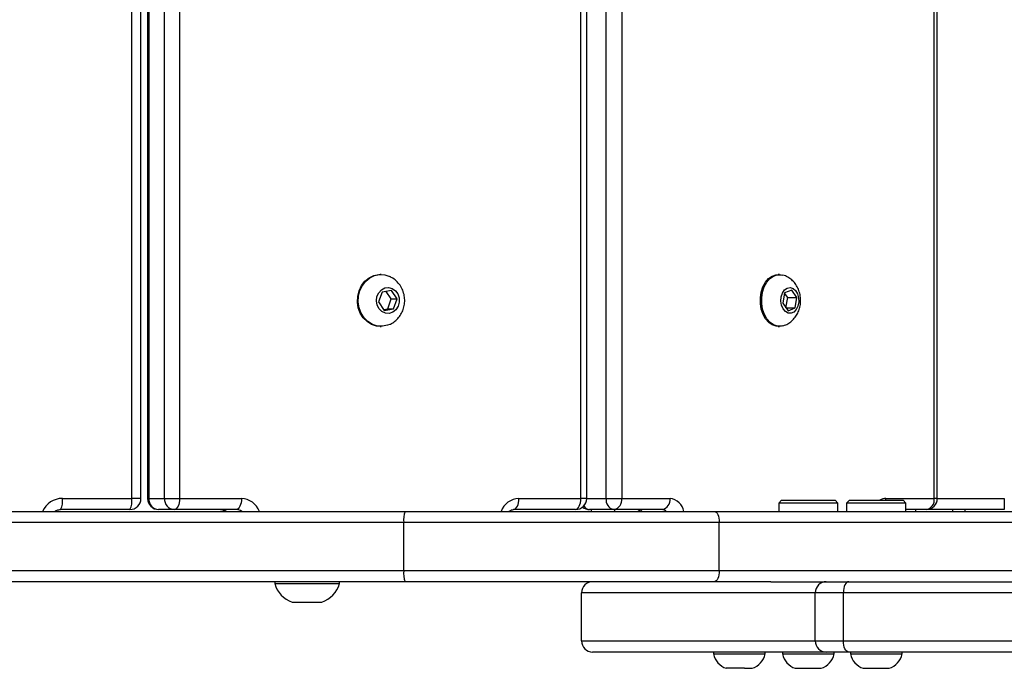
# Model space of a CAD drawing. Units: millimetres. Extents: x -4534 to 417355, y -3372 to 3737.
# Drawn here: x 142 to 408, y 1493 to 1669 of the extents above; entities that cross this region are included whole.
import ezdxf

# ---------------------------------------------------------------- set-up
doc = ezdxf.new("R2010")
doc.units = ezdxf.units.MM
doc.layers.add('Toestel 2D', color=7, linetype='Continuous', lineweight=20)

# ---------------------------------------------------------------- blocks, each defined once
blk = doc.blocks.new('0840')
at = {"color": 7, "linetype": 'Continuous', "lineweight": 25}
for p, q in [((1326.72, -51.403), (1326.72, 12.897)), ((1326.97, -51.403), (1326.97, 12.897)), ((1327.147, 12.897), (1327.147, -51.403)), ((1327.183, 12.897), (1327.183, -51.403)), ((1327.607, -51.403), (1327.607, 12.897)), ((1328.012, 12.897), (1328.012, -51.403)), ((1338.864, -51.403), (1338.864, 12.897)), ((1339.023, -51.403), (1339.023, 12.897)), ((1339.548, -51.403), (1339.548, 12.897)), ((1339.972, 12.897), (1339.972, -51.403)), ((1348.418, -51.403), (1348.418, 12.897)), ((1348.5, -51.403), (1348.5, 12.897)), ((1333.462, -45.353), (1333.438, -45.353)), ((1344.231, -45.353), (1344.195, -45.353)), ((1333.741, -45.785), (1333.489, -45.825)), ((1333.898, -46.013), (1333.741, -45.785)), ((1344.565, -45.773), (1344.374, -45.85)), ((1344.706, -45.976), (1344.565, -45.773)), ((1333.489, -45.825), (1333.393, -46.092)), ((1333.737, -46.013), (1333.597, -45.808)), ((1333.642, -46.281), (1333.737, -46.013)), ((1333.737, -46.013), (1333.898, -46.013)), ((1333.802, -46.281), (1333.898, -46.013)), ((1344.374, -45.85), (1344.324, -46.13)), ((1344.459, -45.976), (1344.373, -45.853)), ((1344.41, -46.253), (1344.459, -45.976)), ((1344.459, -45.976), (1344.706, -45.976)), ((1344.656, -46.255), (1344.706, -45.976)), ((1333.393, -46.092), (1333.549, -46.32)), ((1333.534, -46.298), (1333.642, -46.281)), ((1333.549, -46.32), (1333.802, -46.281)), ((1333.642, -46.281), (1333.802, -46.281)), ((1344.324, -46.13), (1344.465, -46.332)), ((1344.411, -46.255), (1344.656, -46.255)), ((1344.465, -46.332), (1344.656, -46.255)), ((1333.438, -46.753), (1333.462, -46.753)), ((1344.195, -46.753), (1344.231, -46.753)), ((1324.846, -51.403), (1326.72, -51.403)), ((1327.183, -51.403), (1327.607, -51.403)), ((1327.607, -51.403), (1328.012, -51.403)), ((1328.012, -51.403), (1329.689, -51.403)), ((1337.188, -51.403), (1338.864, -51.403)), ((1339.548, -51.403), (1339.972, -51.403)), ((1339.972, -51.403), (1341.277, -51.403)), ((1344.288, -51.453), (1344.213, -51.528)), ((1344.213, -51.528), (1344.213, -51.753)), ((1344.231, -51.528), (1344.213, -51.528)), ((1345.813, -51.528), (1344.231, -51.528)), ((1344.288, -51.453), (1345.738, -51.453)), ((1345.813, -51.528), (1345.738, -51.453)), ((1345.813, -51.753), (1345.813, -51.528)), ((1346.125, -51.453), (1346.05, -51.528)), ((1346.05, -51.528), (1346.05, -51.753)), ((1347.65, -51.528), (1346.05, -51.528)), ((1346.125, -51.453), (1347.575, -51.453)), ((1347.114, -51.403), (1348.418, -51.403)), ((1347.65, -51.528), (1347.575, -51.453)), ((1347.65, -51.753), (1347.65, -51.528)), ((1350.313, -51.403), (1350.313, -51.703)), ((1310.603, -51.753), (1334.11, -51.753)), ((1326.67, -51.703), (1324.797, -51.703)), ((1327.871, -51.703), (1327.447, -51.703)), ((1329.547, -51.703), (1327.871, -51.703)), ((1334.11, -51.753), (1342.471, -51.753)), ((1338.723, -51.703), (1337.046, -51.703)), ((1339.754, -51.703), (1339.099, -51.703)), ((1339.142, -51.703), (1339.142, -51.753)), ((1341.058, -51.703), (1339.754, -51.703)), ((1342.471, -51.753), (1368.668, -51.753)), ((1348.2, -51.703), (1347.65, -51.703)), ((1350.313, -51.703), (1348.2, -51.703)), ((1348.914, -51.703), (1348.914, -51.753)), ((1349.257, -51.753), (1349.257, -51.703)), ((1334.075, -52.053), (1310.568, -52.053)), ((1342.607, -52.053), (1334.075, -52.053)), ((1334.075, -53.353), (1334.075, -52.053)), ((1342.607, -53.353), (1342.607, -52.053)), ((1368.804, -52.053), (1342.607, -52.053)), ((1310.568, -53.353), (1334.075, -53.353)), ((1334.075, -53.353), (1342.607, -53.353)), ((1334.11, -53.653), (1310.603, -53.653)), ((1330.586, -53.653), (1330.586, -53.703)), ((1330.586, -53.703), (1331.254, -53.703)), ((1331.254, -53.703), (1332.336, -53.703)), ((1332.336, -53.703), (1332.336, -53.653)), ((1342.471, -53.653), (1334.11, -53.653)), ((1344, -53.653), (1342.471, -53.653)), ((1344, -53.653), (1345.5, -53.653)), ((1345.5, -53.653), (1346.108, -53.653)), ((1346.108, -53.653), (1362.459, -53.653)), ((1345.201, -53.953), (1338.881, -53.953)), ((1338.881, -55.253), (1338.881, -53.953)), ((1345.201, -55.253), (1345.201, -53.953)), ((1345.961, -53.953), (1345.201, -53.953)), ((1345.961, -55.253), (1345.961, -53.953)), ((1362.312, -53.953), (1345.961, -53.953)), ((1331.061, -54.203), (1331.366, -54.203)), ((1331.366, -54.203), (1331.861, -54.203)), ((1338.881, -55.253), (1345.201, -55.253)), ((1345.201, -55.253), (1345.961, -55.253)), ((1345.961, -55.253), (1362.312, -55.253)), ((1345.5, -55.553), (1339.182, -55.553)), ((1342.446, -55.553), (1342.446, -55.603)), ((1342.446, -55.603), (1343.429, -55.603)), ((1343.429, -55.603), (1343.846, -55.603)), ((1343.846, -55.603), (1343.846, -55.553)), ((1344.313, -55.553), (1344.313, -55.603)), ((1344.313, -55.603), (1345.713, -55.603)), ((1346.108, -55.553), (1345.5, -55.553)), ((1345.713, -55.603), (1345.713, -55.553)), ((1362.459, -55.553), (1346.108, -55.553)), ((1346.15, -55.553), (1346.15, -55.603)), ((1346.15, -55.603), (1346.386, -55.603)), ((1346.386, -55.603), (1347.55, -55.603)), ((1347.55, -55.603), (1347.55, -55.553)), ((1343.287, -55.993), (1342.796, -55.993)), ((1343.287, -55.993), (1343.496, -55.993)), ((1344.663, -55.993), (1345.363, -55.993)), ((1346.5, -55.993), (1346.618, -55.993)), ((1346.618, -55.993), (1347.2, -55.993))]:
    blk.add_line(p, q, dxfattribs=at)
at = {"color": 8, "linetype": 'Continuous', "lineweight": 25}
for p, q in [((1326.97, -51.403), (1326.72, -51.403)), ((1327.147, -51.403), (1327.183, -51.403)), ((1339.023, -51.403), (1338.864, -51.403)), ((1339.023, -51.403), (1339.548, -51.403)), ((1347.111, -51.453), (1347.114, -51.403)), ((1348.5, -51.403), (1348.418, -51.403)), ((1348.5, -51.403), (1350.313, -51.403)), ((1339.769, -51.703), (1339.769, -51.753)), ((1347.914, -51.703), (1347.914, -51.753)), ((1342.607, -53.353), (1367.926, -53.353))]:
    blk.add_line(p, q, dxfattribs=at)
at = {"color": 7, "linetype": 'Continuous', "lineweight": 25, "flags": 128}
for points in [[(1333.438, -46.753), (1333.339, -46.744), (1333.206, -46.701), (1333.084, -46.626), (1332.98, -46.523), (1332.9, -46.396), (1332.846, -46.251), (1332.822, -46.097), (1332.829, -45.94), (1332.866, -45.789), (1332.932, -45.652), (1333.024, -45.534), (1333.136, -45.442), (1333.263, -45.382), (1333.399, -45.354), (1333.438, -45.353)], [(1333.7, -46.699), (1333.637, -46.724), (1333.5, -46.752), (1333.362, -46.744), (1333.229, -46.701), (1333.108, -46.626), (1333.004, -46.523), (1332.923, -46.396), (1332.869, -46.251), (1332.845, -46.097), (1332.852, -45.94), (1332.89, -45.789), (1332.956, -45.652), (1333.047, -45.534), (1333.159, -45.442), (1333.287, -45.382), (1333.423, -45.354), (1333.561, -45.362), (1333.694, -45.404), (1333.694, -45.404)], [(1344.195, -46.753), (1344.145, -46.749), (1344.04, -46.715), (1343.943, -46.649), (1343.858, -46.552), (1343.79, -46.43), (1343.743, -46.289), (1343.718, -46.137), (1343.717, -45.98), (1343.74, -45.827), (1343.786, -45.685), (1343.852, -45.562), (1343.936, -45.463), (1344.033, -45.394), (1344.137, -45.358), (1344.195, -45.353)], [(1344.329, -46.738), (1344.289, -46.748), (1344.181, -46.749), (1344.076, -46.715), (1343.979, -46.649), (1343.894, -46.552), (1343.826, -46.43), (1343.779, -46.289), (1343.754, -46.137), (1343.753, -45.98), (1343.776, -45.827), (1343.822, -45.685), (1343.889, -45.562), (1343.972, -45.463), (1344.069, -45.394), (1344.174, -45.358), (1344.281, -45.357), (1344.328, -45.367)], [(1333.762, -45.729), (1333.848, -45.789), (1333.913, -45.878), (1333.948, -45.986), (1333.951, -46.101), (1333.921, -46.211), (1333.861, -46.304), (1333.777, -46.369), (1333.679, -46.401), (1333.578, -46.394), (1333.484, -46.351), (1333.407, -46.275), (1333.356, -46.176), (1333.337, -46.062), (1333.351, -45.948), (1333.397, -45.846), (1333.469, -45.765), (1333.561, -45.716), (1333.662, -45.703), (1333.762, -45.729)], [(1344.686, -46.298), (1344.622, -46.366), (1344.547, -46.4), (1344.468, -46.396), (1344.394, -46.355), (1344.333, -46.281), (1344.292, -46.183), (1344.275, -46.07), (1344.284, -45.956), (1344.318, -45.852), (1344.374, -45.77), (1344.445, -45.718), (1344.523, -45.703), (1344.601, -45.726), (1344.669, -45.784), (1344.72, -45.871), (1344.75, -45.978), (1344.754, -46.093), (1344.732, -46.204), (1344.686, -46.298)], [(1328.012, -51.403), (1328.01, -51.461), (1328.002, -51.518), (1327.989, -51.57), (1327.971, -51.615), (1327.95, -51.652), (1327.925, -51.68), (1327.899, -51.697), (1327.871, -51.703)], [(1329.689, -51.403), (1329.686, -51.461), (1329.678, -51.518), (1329.665, -51.57), (1329.647, -51.615), (1329.626, -51.652), (1329.601, -51.68), (1329.575, -51.697), (1329.547, -51.703)], [(1337.046, -51.703), (1337.074, -51.697), (1337.1, -51.68), (1337.125, -51.652), (1337.146, -51.615), (1337.164, -51.57), (1337.177, -51.518), (1337.185, -51.461), (1337.188, -51.403)], [(1338.723, -51.703), (1338.75, -51.697), (1338.777, -51.68), (1338.801, -51.652), (1338.822, -51.615), (1338.84, -51.57), (1338.853, -51.518), (1338.861, -51.461), (1338.864, -51.403)], [(1342.471, -51.753), (1342.498, -51.759), (1342.523, -51.776), (1342.547, -51.803), (1342.567, -51.841), (1342.584, -51.886), (1342.597, -51.938), (1342.604, -51.994), (1342.607, -52.053)], [(1342.607, -53.353), (1342.604, -53.411), (1342.597, -53.468), (1342.584, -53.52), (1342.567, -53.565), (1342.547, -53.602), (1342.523, -53.63), (1342.498, -53.647), (1342.471, -53.653)], [(1346.108, -53.653), (1346.079, -53.659), (1346.052, -53.676), (1346.026, -53.703), (1346.004, -53.741), (1345.986, -53.786), (1345.972, -53.838), (1345.964, -53.894), (1345.961, -53.953)], [(1346.108, -55.553), (1346.079, -55.547), (1346.052, -55.53), (1346.026, -55.502), (1346.004, -55.465), (1345.986, -55.42), (1345.972, -55.368), (1345.964, -55.311), (1345.961, -55.253)]]:
    blk.add_lwpolyline(points, dxfattribs=at)
at = {"color": 8, "linetype": 'Continuous', "lineweight": 25}
for centre, radius, start, end in [((1324.848, -51.994), 0.592, 90.2022, 155.9019), ((1329.67, -51.935), 0.532, 19.9659, 87.9734), ((1337.206, -51.935), 0.532, 92.0266, 160.0341), ((1339.113, -51.514), 0.19, 208.0835, 265.83), ((1341.219, -51.84), 0.441, 11.3927, 82.491), ((1347.119, -51.715), 0.313, 90.9125, 122.8677), ((1329.122, -51.946), 0.243, 52.5948, 89.6684), ((1329.546, -51.946), 0.243, 52.5948, 89.6684), ((1340.4, -51.867), 0.165, 44.0908, 88.5014), ((1341.054, -51.867), 0.165, 44.0885, 88.5037)]:
    blk.add_arc(centre, radius, start, end, dxfattribs=at)
at = {"color": 7, "linetype": 'Continuous', "lineweight": 25}
for centre, radius, start, end in [((1324.357, -51.476), 0.495, 332.6876, 8.4755), ((1326.67, -51.403), 0.3, 270, 0), ((1326.231, -51.476), 0.495, 332.6871, 8.4759), ((1327.447, -51.403), 0.3, 180, 270), ((1327.466, -51.42), 0.284, 176.6434, 266.1957), ((1327.89, -51.42), 0.284, 176.6434, 266.1957), ((1338.723, -51.403), 0.3, 270, 0), ((1339.099, -51.403), 0.3, 231.0873, 270), ((1339.811, -51.443), 0.267, 171.4535, 257.5033), ((1339.705, -51.438), 0.269, 280.4175, 7.5541), ((1341.01, -51.438), 0.269, 280.4175, 7.5541), ((1348.2, -51.403), 0.3, 270, 0), ((1348.152, -51.438), 0.269, 280.4184, 7.554), ((1334.745, -51.979), 0.675, 160.4247, 186.2964), ((1334.745, -53.427), 0.675, 173.7036, 199.5753), ((1331.284, -53.515), 0.723, 195.0624, 252), ((1331.637, -53.515), 0.723, 288, 344.9376), ((1345.5, -53.953), 0.3, 90.0478, 180.0496), ((1345.5, -55.253), 0.3, 179.9513, 269.9513), ((1342.958, -55.496), 0.523, 191.8119, 252), ((1343.335, -55.496), 0.523, 288, 348.1881), ((1344.824, -55.496), 0.523, 191.8119, 252), ((1345.201, -55.496), 0.523, 288, 348.1881), ((1346.662, -55.496), 0.523, 191.8119, 252), ((1347.039, -55.496), 0.523, 288, 348.1881)]:
    blk.add_arc(centre, radius, start, end, dxfattribs=at)
for centre, major_axis, start_param, end_param in [((1339.182, -53.953), (0.301, 0), 1.570796, 3.141593), ((1339.182, -55.253), (-0.301, 0), 0, 1.570796)]:
    blk.add_ellipse(centre, major_axis=major_axis, ratio=0.9983, start_param=start_param, end_param=end_param, dxfattribs=at)
for points, knots in [([(1333.698, -46.698), (1333.704, -46.696), (1333.754, -46.677), (1333.837, -46.616), (1333.94, -46.518), (1334.02, -46.397), (1334.075, -46.261), (1334.103, -46.114), (1334.1, -45.963), (1334.066, -45.813), (1334, -45.672), (1333.905, -45.549), (1333.8, -45.459), (1333.723, -45.42), (1333.693, -45.404)], [0, 0, 0, 0, 0.010995, 0.099686, 0.18835, 0.277579, 0.36787, 0.459565, 0.552807, 0.647523, 0.743302, 0.839542, 0.935465, 1, 1, 1, 1]), ([(1344.679, -46.478), (1344.701, -46.44), (1344.747, -46.363), (1344.79, -46.23), (1344.81, -46.085), (1344.802, -45.932), (1344.764, -45.785), (1344.7, -45.653), (1344.617, -45.542), (1344.515, -45.454), (1344.417, -45.395), (1344.351, -45.377), (1344.328, -45.371)], [0, 0, 0, 0, 0.097305, 0.200752, 0.308666, 0.421357, 0.539186, 0.644343, 0.746907, 0.847366, 0.946593, 1, 1, 1, 1]), ([(1344.329, -46.735), (1344.343, -46.732), (1344.4, -46.719), (1344.489, -46.668), (1344.596, -46.587), (1344.65, -46.515), (1344.679, -46.478)], [0, 0, 0, 0, 0.095723, 0.391949, 0.683797, 1, 1, 1, 1]), ([(1324.641, -51.753), (1324.647, -51.748), (1324.677, -51.722), (1324.733, -51.707), (1324.78, -51.704), (1324.797, -51.703)], [0, 0, 0, 0, 0.141388, 0.702597, 1, 1, 1, 1]), ([(1329.124, -51.703), (1329.131, -51.703), (1329.159, -51.705), (1329.2, -51.715), (1329.233, -51.743), (1329.245, -51.753)], [0, 0, 0, 0, 0.189977, 0.695057, 1, 1, 1, 1]), ([(1336.923, -51.753), (1336.925, -51.751), (1336.945, -51.729), (1336.989, -51.71), (1337.027, -51.705), (1337.046, -51.703)], [0, 0, 0, 0, 0.056078, 0.513194, 1, 1, 1, 1]), ([(1340.403, -51.703), (1340.403, -51.703), (1340.403, -51.703), (1340.423, -51.714), (1340.442, -51.741), (1340.45, -51.753)], [0, 0, 0, 0, 0.334664, 0.71982, 1, 1, 1, 1])]:
    blk.add_open_spline(points, degree=3, knots=knots, dxfattribs=at)
blk = doc.blocks.new('VPL-08-0840')
at = {"layer": 'Toestel 2D', "color": 0, "xscale": 10, "yscale": 10, "zscale": 10}
blk.add_blockref('0840', (-13095.28, 2053.21), dxfattribs=at)

msp = doc.modelspace()

# ---------------------------------------------------------------- block references
msp.add_blockref('VPL-08-0840', (0, 0))

doc.saveas('drawing.dxf')
